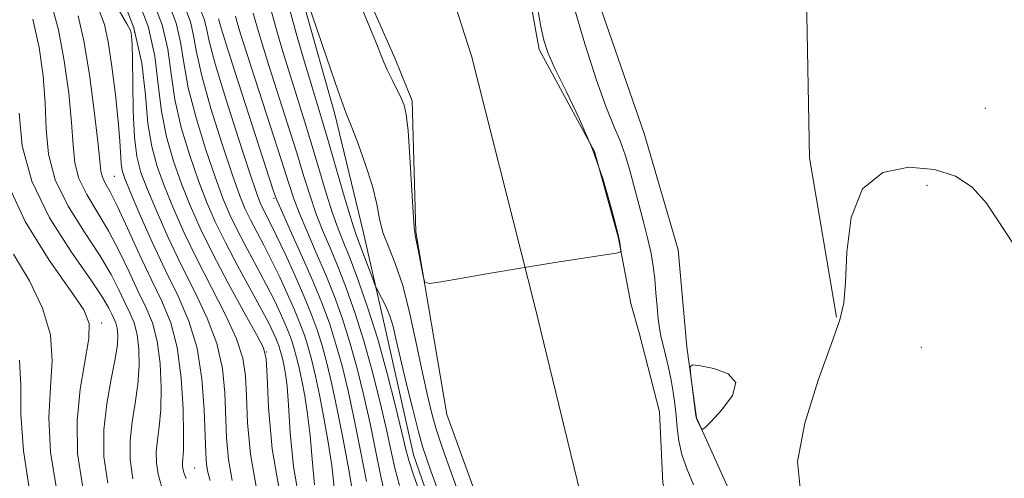
# Model space of a CAD drawing. Extents: x 2084800 to 2087700, y 362300 to 365200.
# Drawn here: x 2087091 to 2087286, y 363005 to 363096 of the extents above; entities that cross this region are included whole.
import ezdxf

# ---------------------------------------------------------------- set-up
doc = ezdxf.new("R2010")
doc.units = 0
doc.header["$MEASUREMENT"] = 0
for name, color, linetype, lineweight in [('DTM HARD BREAKLINE', 7, 'Continuous', 0), ('DTM SPOT ELEVATION', 2, 'Continuous', 13), ('INDEX CONTOUR', 41, 'Continuous', 13), ('INTERMEDIATE CONTOUR', 44, 'Continuous', 0), ('STREAM - RIVER CENTERLINE', 11, 'Continuous', 0), ('STREAM - RIVER DOUBLE LINE', 5, 'Continuous', 0)]:
    doc.layers.add(name, color=color, linetype=linetype, lineweight=lineweight)

msp = doc.modelspace()

# ---------------------------------------------------------------- linework, layer by layer
at = {"layer": 'DTM HARD BREAKLINE'}
for points in [[(2087368.929, 363467.715, 985.106), (2087384.311, 363446.92, 984.93), (2087398.443, 363426.58, 985.194), (2087415.027, 363406.487, 985.934), (2087417.863, 363381.769, 986.655), (2087408.021, 363345.86, 986.743), (2087376.85, 363305.705, 986.867), (2087328.395, 363283.019, 988.557), (2087304.696, 363278.35, 989.191), (2087291.312, 363271.397, 989.719), (2087282.873, 363265.245, 989.913), (2087276.261, 363252.944, 990.089), (2087273.792, 363232.831, 989.966), (2087273.19, 363211.791, 989.913), (2087281.834, 363160.904, 989.966), (2087271.904, 363140.401, 989.596), (2087246.661, 363107.736, 989.508), (2087247.381, 363068.629, 989.878), (2087252.753, 363037.023, 989.966)], [(2087214.631, 363073.469, 989.723), (2087199.028, 363118.513, 989.001)], [(2087147.169, 363099.082, 988.178), (2087153.32, 363077.291, 988.391), (2087158.904, 363054.04, 988.943), (2087163.487, 363034.001, 990.864), (2087168.884, 363009.758, 991.185), (2087175.425, 362990.91, 991.38), (2087184.394, 362970.194, 989.939), (2087190.609, 362957.82, 990.597), (2087174.174, 362954.133, 1000.099), (2087154.536, 362948.565, 1011.468), (2087135.113, 362941.248, 1020.489), (2087117.969, 362929.642, 1027.072), (2087096.346, 362924.491, 1034.207), (2087069.145, 362915.876, 1041.538), (2087034.529, 362901.458, 1050.576), (2087008.873, 362889.828, 1055.024), (2086998.087, 362873.547, 1055.291), (2086990.624, 362860.768, 1055.007), (2086986.069, 362847.72, 1054.829), (2086982.58, 362829.553, 1054.419), (2086980.35, 362815.196, 1053.921), (2086982.723, 362801.812, 1054.046), (2086989.249, 362785.604, 1054.117), (2086993.565, 362773.93, 1054.206)], [(2087252.282, 362868.324, 988.649), (2087250.753, 362881.445, 988.347), (2087248.894, 362912.555, 988.582), (2087246.306, 362931.867, 988.917), (2087242.065, 362946.537, 989.203), (2087236.431, 362966.95, 989.421), (2087234.095, 362996.841, 989.824), (2087224.996, 363017.067, 990.025), (2087223.106, 363031.161, 989.992), (2087221.38, 363050.407, 989.824), (2087214.631, 363073.469, 989.723)]]:
    msp.add_polyline3d(points, dxfattribs=at)
at = {"layer": 'DTM SPOT ELEVATION'}
for p in [(2087113.569, 363093.6, 1011.73), (2087282.26, 363078.45, 989.3), (2087109.64, 363064.94, 1014.98), (2087270.7, 363063.17, 990.27), (2087141.249, 363060.602, 998.225), (2087107.11, 363035.891, 1023.536), (2087139.81, 363030.163, 1007.953), (2087269.54, 363031.06, 990.667), (2087125.53, 363007.17, 1015.08)]:
    msp.add_point(p, dxfattribs=at)
at = {"layer": 'INDEX CONTOUR'}
for points in [[(2087137.806, 363003.06, 1010), (2087136.579, 363009.849, 1010), (2087136.007, 363016.111, 1010), (2087135.787, 363021.385, 1010), (2087135.606, 363025.434, 1010), (2087135.091, 363028.918, 1010), (2087133.856, 363032.721, 1010), (2087131.664, 363037.492, 1010), (2087128.877, 363042.929, 1010), (2087126.003, 363048.498, 1010), (2087123.463, 363053.747, 1010), (2087121.319, 363058.564, 1010), (2087119.539, 363062.921, 1010), (2087118.102, 363066.885, 1010), (2087117.01, 363070.892, 1010), (2087116.272, 363075.474, 1010), (2087115.795, 363081.0299, 1010), (2087115.072, 363087.436, 1010), (2087113.496, 363094.436, 1010), (2087110.719, 363101.671, 1010)], [(2087176.448, 362995.374, 990), (2087172.431, 363006.354, 990), (2087171.527, 363008.867, 990), (2087170.779, 363011.193, 990), (2087169.919, 363014.294, 990), (2087168.764, 363018.799, 990), (2087167.485, 363023.992, 990), (2087166.337, 363028.821, 990), (2087165.501, 363032.482, 990), (2087164.856, 363035.165, 990), (2087164.203, 363037.303, 990), (2087163.41, 363039.233, 990), (2087162.595, 363040.884, 990), (2087161.556, 363042.8, 990), (2087161.268, 363043.459, 990), (2087160.8281, 363044.63, 990), (2087159.145, 363049.163, 990), (2087157.628, 363053.137, 990), (2087156.999, 363054.923, 990), (2087156.127, 363057.7371, 990), (2087154.839, 363062.168, 990), (2087151.938, 363072.287, 990), (2087150.836, 363076.004, 990), (2087148.792, 363082.646, 990), (2087147.411, 363087.216, 990), (2087145.832, 363092.635, 990), (2087144.235, 363098.4519, 990)], [(2087156.962, 363001.6881, 1000), (2087156.09, 363006.743, 1000), (2087154.974, 363012.788, 1000), (2087153.807, 363018.747, 1000), (2087152.736, 363023.7709, 1000), (2087151.747, 363027.902, 1000), (2087150.786, 363031.406, 1000), (2087149.783, 363034.564, 1000), (2087148.62, 363037.728, 1000), (2087147.168, 363041.268, 1000), (2087145.37, 363045.38, 1000), (2087143.465, 363049.577, 1000), (2087141.766, 363053.202, 1000), (2087140.514, 363055.765, 1000), (2087139.051, 363058.598, 1000), (2087138.539, 363059.695, 1000), (2087137.782, 363061.723, 1000), (2087136.401, 363065.793, 1000), (2087134.201, 363072.494, 1000), (2087131.703, 363080.32, 1000), (2087129.608, 363087.241, 1000), (2087128.423, 363091.733, 1000), (2087127.873, 363094.2919, 1000), (2087127.488, 363095.921, 1000), (2087126.882, 363097.542, 1000)], [(2087113.301, 363005.011, 1020), (2087112.7379, 363008.791, 1020), (2087112.7219, 363012.508, 1020), (2087113.14, 363016.2591, 1020), (2087113.756, 363020.025, 1020), (2087114.3, 363023.755, 1020), (2087114.552, 363027.377, 1020), (2087114.488, 363030.722, 1020), (2087114.135, 363033.598, 1020), (2087113.523, 363035.904, 1020), (2087112.695, 363037.91, 1020), (2087111.7, 363039.977, 1020), (2087110.531, 363042.433, 1020), (2087108.96, 363045.479, 1020), (2087106.705, 363049.281, 1020), (2087103.664, 363053.9089, 1020), (2087100.463, 363059.051, 1020), (2087097.907, 363064.297, 1020), (2087096.572, 363069.344, 1020), (2087096.099, 363074.318, 1020), (2087095.902, 363079.4531, 1020), (2087095.48, 363084.905, 1020), (2087094.692, 363090.53, 1020), (2087093.487, 363096.106, 1020)], [(2087288.07, 363051.141, 990), (2087282.466, 363059.653, 990), (2087279.629, 363062.806, 990), (2087276.309, 363064.989, 990), (2087272.164, 363066.318, 990), (2087267.091, 363066.768, 990), (2087261.958, 363065.745, 990), (2087257.872, 363062.515, 990), (2087255.629, 363056.774, 990), (2087254.774, 363049.952, 990), (2087254.541, 363043.909, 990), (2087254.23, 363039.8679, 990), (2087253.42, 363036.493, 990), (2087251.754, 363031.811, 990), (2087249.137, 363024.524, 990), (2087246.498, 363016.037, 990), (2087245.027, 363008.433, 990), (2087245.558, 363003.154, 990)], [(2087227.899, 363016.38, 990), (2087230.049, 363018.696, 990), (2087232.103, 363021.501, 990), (2087232.787, 363024.065, 990), (2087231.265, 363025.818, 990), (2087228.4659, 363026.84, 990), (2087225.763, 363027.374, 990), (2087224.224, 363027.569, 990), (2087223.714, 363027.204, 990), (2087223.795, 363025.966, 990), (2087224.888, 363017.551, 990), (2087224.9991, 363016.962, 990), (2087225.147, 363016.592, 990), (2087225.932, 363014.956, 990), (2087226.135, 363014.739, 990), (2087226.645, 363015.108, 990), (2087227.899, 363016.38, 990)]]:
    msp.add_polyline3d(points, dxfattribs=at)
at = {"layer": 'INTERMEDIATE CONTOUR'}
for points in [[(2087142.507, 363001.741, 1008), (2087140.892, 363010.931, 1008), (2087140.1401, 363019.1449, 1008), (2087139.87, 363025.301, 1008), (2087139.688, 363028.8, 1008), (2087139.1441, 363030.972, 1008), (2087137.7709, 363033.632, 1008), (2087135.294, 363038.108, 1008), (2087132.191, 363043.792, 1008), (2087129.13, 363049.591, 1008), (2087126.632, 363054.662, 1008), (2087124.63, 363059.161, 1008), (2087122.912, 363063.495, 1008), (2087121.322, 363068.006, 1008), (2087119.949, 363072.778, 1008), (2087118.94, 363077.827, 1008), (2087118.321, 363083.171, 1008), (2087117.632, 363088.807, 1008), (2087116.295, 363094.733, 1008), (2087113.952, 363100.845, 1008)], [(2087118.98, 363003.534, 1018), (2087118.272, 363005.888, 1018), (2087117.938, 363008.132, 1018), (2087117.928, 363010.338, 1018), (2087118.1751, 363012.6291, 1018), (2087118.529, 363015.313, 1018), (2087118.819, 363018.748, 1018), (2087118.895, 363023.112, 1018), (2087118.678, 363027.867, 1018), (2087118.109, 363032.301, 1018), (2087117.15, 363035.912, 1018), (2087115.8541, 363039.052, 1018), (2087114.297, 363042.2879, 1018), (2087112.5399, 363046.0331, 1018), (2087110.5991, 363050.099, 1018), (2087108.473, 363054.145, 1018), (2087104.141, 363061.346, 1018), (2087102.582, 363064.553, 1018), (2087101.769, 363067.663, 1018), (2087101.422, 363071.168, 1018), (2087101.13, 363075.65, 1018), (2087100.562, 363081.436, 1018), (2087099.682, 363087.855, 1018), (2087098.5309, 363093.982, 1018), (2087097.156, 363099.094, 1018)], [(2087146.363, 363000.17, 1006), (2087145.097, 363007.416, 1006), (2087144.467, 363014.106, 1006), (2087144.139, 363019.572, 1006), (2087143.843, 363023.346, 1006), (2087143.538, 363025.763, 1006), (2087143.247, 363027.36, 1006), (2087142.984, 363028.593, 1006), (2087142.741, 363029.608, 1006), (2087142.505, 363030.468, 1006), (2087142.259, 363031.244, 1006), (2087141.973, 363032.021, 1006), (2087141.617, 363032.89, 1006), (2087141.121, 363033.9971, 1006), (2087140.272, 363035.711, 1006), (2087138.822, 363038.454, 1006), (2087134.082, 363047.161, 1006), (2087131.621, 363051.822, 1006), (2087129.612, 363055.9139, 1006), (2087127.919, 363059.801, 1006), (2087126.284, 363064.07, 1006), (2087124.542, 363069.128, 1006), (2087122.887, 363074.663, 1006), (2087121.6069, 363080.181, 1006), (2087120.846, 363085.311, 1006), (2087120.192, 363090.178, 1006), (2087119.093, 363095.03, 1006), (2087117.184, 363100.019, 1006)], [(2087149.3061, 363003.7761, 1004), (2087148.799, 363008.871, 1004), (2087148.413, 363013.61, 1004), (2087147.925, 363017.811, 1004), (2087147.35, 363021.438, 1004), (2087146.767, 363024.489, 1004), (2087146.235, 363026.9859, 1004), (2087145.7431, 363029.039, 1004), (2087145.265, 363030.781, 1004), (2087144.767, 363032.35, 1004), (2087144.189, 363033.923, 1004), (2087143.467, 363035.683, 1004), (2087142.537, 363037.791, 1004), (2087141.336, 363040.333, 1004), (2087139.803, 363043.37, 1004), (2087137.931, 363046.892, 1004), (2087135.939, 363050.589, 1004), (2087134.098, 363054.081, 1004), (2087132.588, 363057.174, 1004), (2087131.206, 363060.441, 1004), (2087129.656, 363064.644, 1004), (2087127.762, 363070.25, 1004), (2087125.826, 363076.549, 1004), (2087124.274, 363082.534, 1004), (2087123.372, 363087.452, 1004), (2087122.753, 363091.55, 1004), (2087121.892, 363095.327, 1004), (2087120.417, 363099.194, 1004)], [(2087153.515, 363000.136, 1002), (2087152.688, 363007.649, 1002), (2087152.007, 363012.277, 1002), (2087151.162, 363017.113, 1002), (2087150.287, 363021.618, 1002), (2087149.485, 363025.379, 1002), (2087148.745, 363028.471, 1002), (2087148.025, 363031.093, 1002), (2087147.275, 363033.457, 1002), (2087146.405, 363035.826, 1002), (2087145.318, 363038.475, 1002), (2087143.953, 363041.585, 1002), (2087142.401, 363044.955, 1002), (2087140.785, 363048.286, 1002), (2087139.223, 363051.328, 1002), (2087136.575, 363056.339, 1002), (2087135.564, 363058.435, 1002), (2087134.494, 363061.082, 1002), (2087133.029, 363065.218, 1002), (2087130.981, 363071.372, 1002), (2087128.765, 363078.434, 1002), (2087126.941, 363084.887, 1002), (2087125.897, 363089.592, 1002), (2087125.313, 363092.921, 1002), (2087124.69, 363095.624, 1002), (2087123.65, 363098.368, 1002)], [(2087181.107, 362993.101, 988), (2087175.49, 363008.632, 988), (2087174.428, 363011.691, 988), (2087173.42, 363014.812, 988), (2087172.523, 363017.955, 988), (2087171.652, 363021.512, 988), (2087170.685, 363025.98, 988), (2087169.5311, 363031.617, 988), (2087168.211, 363037.7101, 988), (2087166.775, 363043.303, 988), (2087165.293, 363047.675, 988), (2087163.927, 363051.042, 988), (2087162.86, 363053.854, 988), (2087162.182, 363056.5431, 988), (2087161.611, 363059.4771, 988), (2087160.772, 363063.006, 988), (2087159.422, 363067.279, 988), (2087157.852, 363071.6281, 988), (2087156.482, 363075.183, 988), (2087155.5919, 363077.425, 988), (2087154.895, 363079.242, 988), (2087153.963, 363081.87, 988), (2087152.513, 363086.111, 988), (2087148.057, 363099.238, 988)], [(2087193.474, 363098.393, 986), (2087194.143, 363094.706, 986), (2087194.725, 363091.972, 986), (2087195.536, 363089.499, 986), (2087196.941, 363086.347, 986), (2087199.1551, 363081.831, 986), (2087201.804, 363076.291, 986), (2087204.368, 363070.325, 986), (2087206.42, 363064.526, 986), (2087207.91, 363059.469, 986), (2087208.883, 363055.727, 986), (2087209.623, 363052.741, 986), (2087209.713, 363052.261, 986), (2087210.017, 363050.337, 986), (2087209.948, 363049.986, 986), (2087209.12, 363049.736, 986), (2087206.825, 363049.374, 986), (2087202.593, 363048.736, 986), (2087196.919, 363047.862, 986), (2087190.539, 363046.842, 986), (2087184.182, 363045.775, 986), (2087178.56, 363044.799, 986), (2087174.38, 363044.059, 986), (2087172.1, 363043.718, 986), (2087171.182, 363044.002, 986), (2087170.838, 363045.156, 986), (2087169.951, 363049.755, 986), (2087169.236, 363053.325, 986), (2087169.037, 363054.89, 986), (2087168.826, 363057.819, 986), (2087168.176, 363068.791, 986), (2087167.818, 363073.998, 986), (2087167.483, 363077.245, 986), (2087167.078, 363079.072, 986), (2087166.481, 363080.453, 986), (2087164.647, 363084.092, 986), (2087163.741, 363085.972, 986), (2087163.03, 363087.614, 986), (2087161.499, 363091.4569, 986), (2087158.982, 363097.484, 986)], [(2087200.585, 363099.087, 988), (2087202.8681, 363091.234, 988), (2087205.148, 363084.014, 988), (2087207.085, 363078.697, 988), (2087208.647, 363074.9449, 988), (2087209.881, 363072.014, 988), (2087210.852, 363069.254, 988), (2087211.691, 363066.38, 988), (2087214.5079, 363055.925, 988), (2087215.367, 363052.523, 988), (2087215.987, 363049.677, 988), (2087216.408, 363047.164, 988), (2087216.71, 363044.635, 988), (2087216.963, 363041.861, 988), (2087217.194, 363039.09, 988), (2087217.42, 363036.687, 988), (2087217.662, 363034.885, 988), (2087217.96, 363033.374, 988), (2087218.879, 363029.568, 988), (2087219.451, 363027.095, 988), (2087219.983, 363024.557, 988), (2087220.402, 363022.158, 988), (2087220.716, 363019.853, 988), (2087220.949, 363017.535, 988), (2087221.154, 363015.111, 988), (2087221.48, 363012.536, 988), (2087222.102, 363009.783, 988), (2087223.127, 363006.846, 988), (2087224.394, 363003.826, 988)], [(2087123.873, 363005.046, 1016), (2087123.466, 363006.024, 1016), (2087123.243, 363006.766, 1016), (2087123.138, 363007.4731, 1016), (2087123.135, 363008.168, 1016), (2087123.21, 363008.998, 1016), (2087123.301, 363010.602, 1016), (2087123.339, 363013.742, 1016), (2087123.239, 363018.846, 1016), (2087122.8679, 363025.0131, 1016), (2087122.083, 363031.004, 1016), (2087120.7771, 363035.92, 1016), (2087119.013, 363040.194, 1016), (2087116.893, 363044.599, 1016), (2087114.55, 363049.633, 1016), (2087112.237, 363054.7199, 1016), (2087110.24, 363059.01, 1016), (2087108.78, 363061.884, 1016), (2087107.82, 363063.642, 1016), (2087107.256, 363064.809, 1016), (2087106.967, 363065.981, 1016), (2087106.744, 363068.018, 1016), (2087106.359, 363071.847, 1016), (2087105.6439, 363077.968, 1016), (2087104.672, 363085.181, 1016), (2087103.576, 363091.857, 1016), (2087102.436, 363096.798, 1016)], [(2087128.6341, 363004.664, 1014), (2087128.14, 363006.296, 1014), (2087127.876, 363007.864, 1014), (2087127.731, 363010.067, 1014), (2087127.622, 363013.553, 1014), (2087127.441, 363018.702, 1014), (2087126.984, 363024.809, 1014), (2087126.025, 363030.9, 1014), (2087124.405, 363036.258, 1014), (2087122.248, 363041.204, 1014), (2087119.75, 363046.313, 1014), (2087117.127, 363051.918, 1014), (2087114.6949, 363057.369, 1014), (2087112.794, 363061.772, 1014), (2087111.663, 363064.52, 1014), (2087111.135, 363066.154, 1014), (2087110.944, 363067.503, 1014), (2087110.707, 363072.001, 1014), (2087110.398, 363075.902, 1014), (2087109.845, 363081.106, 1014), (2087109.133, 363086.724, 1014), (2087108.386, 363091.626, 1014), (2087107.647, 363095.063, 1014), (2087106.622, 363097.821, 1014)], [(2087132.973, 363004.678, 1012), (2087132.228, 363008.857, 1012), (2087131.869, 363013.089, 1012), (2087131.523, 363022.068, 1012), (2087131.037, 363026.863, 1012), (2087129.94, 363031.8099, 1012), (2087128.034, 363036.875, 1012), (2087125.562, 363042.066, 1012), (2087122.876, 363047.406, 1012), (2087120.295, 363052.832, 1012), (2087118.007, 363057.966, 1012), (2087116.167, 363062.3469, 1012), (2087114.882, 363065.748, 1012), (2087114.072, 363068.892, 1012), (2087113.606, 363072.732, 1012), (2087113.363, 363077.862, 1012), (2087113.255, 363083.409, 1012), (2087113.198, 363088.137, 1012), (2087113.128, 363091.119, 1012), (2087113.042, 363092.658, 1012), (2087112.953, 363093.365, 1012), (2087112.785, 363093.911, 1012), (2087112.105, 363095.201, 1012), (2087110.391, 363098.199, 1012)], [(2087163.321, 363001.6211, 996), (2087162.395, 363005.795, 996), (2087161.406, 363010.642, 996), (2087160.31, 363015.9299, 996), (2087159.078, 363021.423, 996), (2087157.731, 363026.874, 996), (2087156.306, 363032.031, 996), (2087154.822, 363036.724, 996), (2087153.244, 363041.112, 996), (2087151.519, 363045.43, 996), (2087149.646, 363049.817, 996), (2087147.82, 363054.001, 996), (2087146.287, 363057.612, 996), (2087145.171, 363060.538, 996), (2087144.119, 363063.711, 996), (2087142.66, 363068.322, 996), (2087140.5, 363075.058, 996), (2087135.962, 363089.11, 996), (2087134.642, 363093.233, 996), (2087133.955, 363095.45, 996), (2087133.601, 363096.711, 996)], [(2087166.112, 363003.69, 994), (2087165.218, 363007.114, 994), (2087164.4099, 363010.722, 994), (2087163.467, 363015.04, 994), (2087162.221, 363020.4031, 994), (2087160.72, 363026.379, 994), (2087159.066, 363032.343, 994), (2087157.352, 363037.784, 994), (2087155.633, 363042.635, 994), (2087153.954, 363046.944, 994), (2087152.36, 363050.778, 994), (2087150.887, 363054.29, 994), (2087149.567, 363057.653, 994), (2087148.393, 363061.081, 994), (2087147.193, 363064.942, 994), (2087145.753, 363069.643, 994), (2087143.945, 363075.373, 994), (2087140.238, 363086.955, 994), (2087138.8979, 363091.227, 994), (2087137.914, 363094.512, 994), (2087137.145, 363097.291, 994)], [(2087170.265, 363001.89, 992), (2087168.903, 363005.759, 992), (2087168.0401, 363008.4341, 992), (2087167.414, 363010.802, 992), (2087166.624, 363014.149, 992), (2087165.364, 363019.382, 992), (2087163.709, 363025.883, 992), (2087161.826, 363032.6559, 992), (2087159.881, 363038.843, 992), (2087158.022, 363044.1591, 992), (2087156.389, 363048.458, 992), (2087155.0751, 363051.74, 992), (2087153.953, 363054.579, 992), (2087152.847, 363057.695, 992), (2087151.616, 363061.625, 992), (2087148.845, 363070.965, 992), (2087147.391, 363075.6891, 992), (2087144.515, 363084.8, 992), (2087143.154, 363089.222, 992), (2087141.873, 363093.574, 992), (2087140.69, 363097.872, 992)], [(2087159.572, 363004.4749, 998), (2087158.402, 363010.562, 998), (2087157.154, 363016.82, 998), (2087155.935, 363022.444, 998), (2087154.743, 363027.369, 998), (2087153.546, 363031.718, 998), (2087152.293, 363035.665, 998), (2087150.855, 363039.588, 998), (2087149.084, 363043.916, 998), (2087146.932, 363048.855, 998), (2087144.754, 363053.712, 998), (2087143.0071, 363057.57, 998), (2087142.003, 363059.8251, 998), (2087141.486, 363061.122, 998), (2087141.056, 363062.417, 998), (2087133.488, 363085.753, 998), (2087131.756, 363091.19, 998), (2087130.795, 363094.346, 998), (2087130.287, 363096.218, 998)], [(2087108.33, 363004.133, 1022), (2087107.538, 363009.449, 1022), (2087107.5151, 363014.678, 1022), (2087108.106, 363019.89, 1022), (2087108.984, 363024.736, 1022), (2087109.781, 363028.7609, 1022), (2087110.209, 363031.642, 1022), (2087110.298, 363033.577, 1022), (2087110.162, 363034.895, 1022), (2087109.896, 363035.897, 1022), (2087109.536, 363036.7679, 1022), (2087109.104, 363037.666, 1022), (2087108.522, 363038.833, 1022), (2087107.322, 363040.858, 1022), (2087104.937, 363044.416, 1022), (2087101.106, 363049.922, 1022), (2087096.784, 363056.756, 1022), (2087093.233, 363064.04, 1022), (2087091.374, 363071.025, 1022), (2087090.777, 363077.468, 1022)], [(2087103.356, 363003.242, 1024), (2087102.312, 363010.005, 1024), (2087102.224, 363016.5, 1024), (2087102.869, 363022.764, 1024), (2087104.547, 363032.788, 1024), (2087104.601, 363035.802, 1024), (2087103.542, 363038.513, 1024), (2087100.954, 363042.347, 1024), (2087096.7239, 363048.346, 1024), (2087091.952, 363056.018, 1024), (2087088.042, 363064.485, 1024)], [(2087098.208, 363002.596, 1026), (2087096.984, 363010.256, 1026), (2087096.652, 363017.173, 1026), (2087096.964, 363023.132, 1026), (2087097.299, 363028.449, 1026), (2087096.943, 363033.572, 1026), (2087095.37, 363038.849, 1026), (2087092.798, 363044.222, 1026), (2087089.635, 363049.531, 1026)], [(2087092.88, 363002.2689, 1028), (2087091.633, 363010.547, 1028), (2087091.081, 363017.845, 1028), (2087091.059, 363023.5, 1028), (2087090.7891, 363028.526, 1028)]]:
    msp.add_polyline3d(points, dxfattribs=at)
at = {"layer": 'STREAM - RIVER CENTERLINE'}
msp.add_polyline3d([(2087500, 362709.686, 988.06), (2087457.75, 362718.496, 987.978), (2087442.538, 362724.221, 987.874), (2087432.063, 362729.133, 987.819), (2087426.616, 362731.175, 987.848), (2087418.708, 362731.067, 987.891), (2087401.635, 362729.265, 987.709), (2087356.013, 362721.541, 987.016), (2087349.13, 362719.372, 986.939), (2087331.494, 362715.418, 986.74), (2087317.486, 362714.891, 986.586), (2087313.732, 362715.525, 986.529), (2087304.838, 362721.138, 986.383), (2087302.228, 362723.745, 986.338), (2087291.602, 362736.125, 986.285), (2087253.46, 362801.59, 986.273), (2087238.235, 362845.46, 986.273), (2087227.622, 362894.28, 986.273), (2087207.911, 362977.812, 986.273), (2087192.962, 363039.199, 986.083), (2087180.388, 363088.874, 985.624), (2087166.408, 363132.371, 985.572)], dxfattribs=at)
at = {"layer": 'STREAM - RIVER DOUBLE LINE'}
for points in [[(2087243.267, 362860.566, 986.273), (2087240.021, 362878.173, 986.273), (2087237.971, 362902.584, 986.273), (2087235.211, 362915.987, 986.273), (2087233.617, 362939.963, 986.273), (2087226.455, 362977.924, 986.273), (2087223.514, 362988.627, 986.273), (2087218.328, 363004.151, 986.273), (2087217.646, 363018.268, 986.273), (2087213.605, 363033.926, 986.179), (2087211.999, 363039.774, 986.113), (2087209.55, 363052.721, 985.968), (2087204.761, 363069.881, 985.795), (2087193.833, 363090.119, 985.674), (2087190.914, 363106.242, 985.546)], [(2087221.355, 362869.842, 986.273), (2087208.786, 362916.725, 986.273), (2087203.429, 362926.85, 986.273), (2087201.399, 362943.193, 986.273), (2087193.118, 362958.309, 986.273), (2087189.494, 362978.941, 986.273), (2087180.948, 363002.798, 986.273), (2087175.543, 363017.751, 986.273), (2087169.374, 363053.95, 985.889), (2087168.625, 363079.947, 985.706), (2087165.279, 363088.278, 985.539), (2087159.225, 363102.086, 985.556)]]:
    msp.add_polyline3d(points, dxfattribs=at)

doc.saveas('drawing.dxf')
